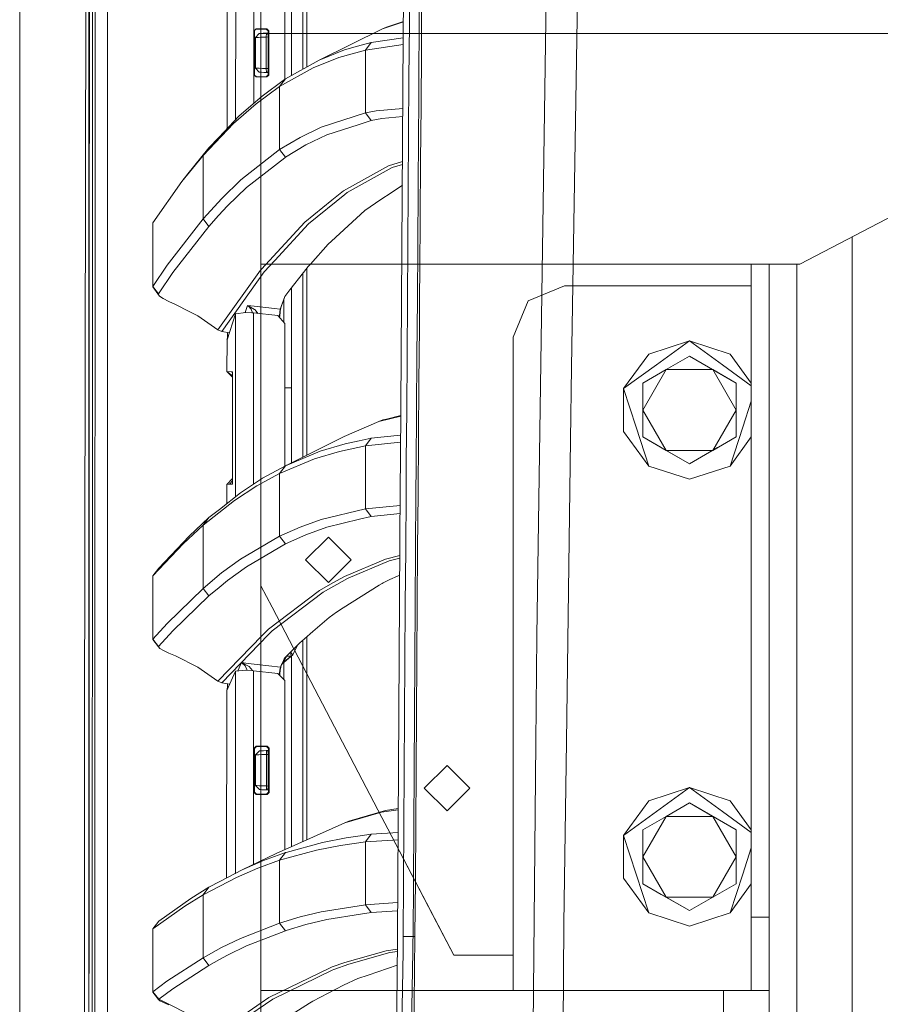
# Model space of a CAD drawing. Units: millimetres. Extents: x 835 to 10381, y -1568 to 1739.
# Drawn here: x 845 to 1062, y 167 to 416 of the extents above; entities that cross this region are included whole.
import ezdxf

# ---------------------------------------------------------------- set-up
doc = ezdxf.new("R2010")
doc.units = ezdxf.units.MM
doc.layers.add('1', color=7, linetype='Continuous', true_color=0xffffff)

msp = doc.modelspace()

# ---------------------------------------------------------------- linework, layer by layer
at = {"layer": '1', "color": 18, "linetype": 'Continuous', "lineweight": 13}
for p, q in [((862.199916, 711.188376), (862.199916, -711.163402)), ((862.199916, -711.163402), (862.199916, 711.188376)), ((905.74993, 711.188376), (905.74993, -711.163402)), ((905.74993, 711.188376), (905.74993, -711.163402)), ((941.740781, 411.888719), (942.236453, 525.530815)), ((861.154944, 236.425713), (861.626178, 492.553145)), ((863.815457, 492.553145), (863.770038, 200.001121)), ((866.91609, 200.000003), (866.956928, 457.633508)), ((976.730138, 346.76522), (978.30227, 452.968031)), ((917.323738, 404.297759), (917.323738, 446.413437)), ((916.334897, 403.744785), (916.334897, 445.004478)), ((844.75006, 439.212501), (844.75006, -711.163402)), ((844.75006, -711.163402), (844.75006, 439.212501)), ((913.49557, 439.76402), (913.49557, 402.156994)), ((984.227687, 328.396916), (985.984355, 437.236428)), ((899.346891, 390.978552), (899.362475, 432.13594)), ((903.907678, 404.962922), (903.918177, 432.595223)), ((911.747247, 429.96642), (911.752842, 401.151304)), ((946.361333, 415.436298), (946.453959, 429.421365)), ((897.222787, 424.036086), (897.208244, 402.111977)), ((943.306357, 422.300309), (943.263203, 415.30776)), ((945.817977, 422.405392), (945.77387, 415.40879)), ((862.374574, 419.902474), (862.366349, 405.905724)), ((863.157064, 419.901371), (863.152772, 405.904651)), ((904.00621, 404.968082), (904.006392, 413.504809)), ((904.006392, 413.504809), (904.506236, 414.005756)), ((904.045492, 413.465679), (904.006392, 413.504809)), ((904.045492, 413.465679), (904.54641, 413.965523)), ((904.085189, 413.425893), (904.045492, 413.465679)), ((904.085189, 413.425893), (904.084951, 407.039702)), ((904.085189, 413.425893), (904.120578, 413.540603)), ((904.420622, 413.840005), (904.584914, 413.926899)), ((904.506236, 414.005756), (905.887514, 414.005756)), ((904.54641, 413.965523), (904.506236, 414.005756)), ((904.54641, 413.965523), (904.584914, 413.926899)), ((904.584914, 413.926899), (905.887395, 413.926899)), ((905.887395, 413.926899), (907.082826, 413.926899)), ((905.887514, 414.005756), (907.268792, 414.005756)), ((907.082826, 413.926899), (907.180339, 413.968265)), ((907.082826, 413.926899), (907.584578, 413.428754)), ((907.180339, 413.968265), (907.268792, 414.005756)), ((907.268792, 414.005756), (907.770544, 413.507611)), ((907.584578, 413.428754), (907.678276, 413.46851)), ((907.584578, 413.428754), (907.586724, 402.370155)), ((907.770544, 413.507611), (907.678276, 413.46851)), ((907.77269, 402.291298), (907.770544, 413.507611)), ((936.500698, 414.008528), (920.453936, 406.048208)), ((936.500698, 414.008528), (941.757633, 415.7524)), ((937.48799, 414.419204), (936.500698, 414.008528)), ((937.48799, 414.419204), (941.758001, 415.836633)), ((943.263203, 415.30776), (943.173915, 401.321471)), ((945.77387, 415.40879), (945.682794, 401.414812)), ((946.313411, 408.443213), (946.361333, 415.436298)), ((904.341847, 411.783963), (904.339939, 404.016554)), ((905.295879, 412.782282), (904.341847, 411.783963)), ((904.341847, 411.783963), (904.354125, 411.784619)), ((904.353529, 407.870799), (904.354125, 411.784619)), ((904.354125, 411.784619), (905.299932, 412.78249)), ((904.354125, 411.784619), (904.582769, 411.795795)), ((905.12231, 411.817372), (904.582769, 411.795795)), ((905.12231, 411.817372), (905.912191, 411.846966)), ((905.573281, 412.796818), (905.295879, 412.782282)), ((905.295879, 412.782282), (905.299932, 412.78249)), ((905.299932, 412.78249), (905.4524, 412.790477)), ((905.4524, 412.790477), (905.812055, 412.809342)), ((2278.411521, 412.750006), (905.74993, 412.750006)), ((2278.411521, 412.750006), (905.74993, 412.750006)), ((905.812055, 412.809342), (906.338602, 412.836939)), ((906.864196, 411.881238), (905.912191, 411.846966)), ((906.338602, 412.836939), (906.973392, 412.870198)), ((907.087117, 411.889106), (906.864196, 411.881238)), ((906.973392, 412.870198), (907.121927, 412.877977)), ((907.087117, 411.889106), (907.086521, 407.898128)), ((907.087117, 411.889106), (907.121927, 412.877977)), ((907.53296, 411.912471), (907.087117, 411.889106)), ((907.472521, 412.896365), (907.121927, 412.877977)), ((907.584675, 412.92946), (907.363964, 412.890671)), ((907.472521, 412.896365), (907.53296, 411.912471)), ((907.532007, 403.906196), (907.53296, 411.912471)), ((941.739476, 411.694921), (933.645278, 410.520494)), ((941.020876, 304.951847), (941.740781, 411.888719)), ((920.453936, 406.048208), (926.898271, 408.637345)), ((932.171732, 408.58528), (925.421268, 406.701833)), ((926.898271, 408.637345), (930.169851, 409.550488)), ((933.645278, 410.520494), (930.169851, 409.550488)), ((932.171732, 408.58528), (933.645278, 410.520494)), ((941.727879, 409.972249), (932.171732, 408.58528)), ((932.171851, 392.701566), (932.171732, 408.58528)), ((946.214706, 394.45588), (946.313411, 408.443213)), ((862.358481, 391.908973), (862.366349, 405.905724)), ((863.152772, 405.904651), (863.1486, 391.90793)), ((904.084898, 404.972216), (904.084951, 407.039702)), ((904.352933, 404.015869), (904.353529, 407.870799)), ((907.085925, 403.929561), (907.086521, 407.898128)), ((920.453936, 406.048208), (911.938101, 401.286036)), ((925.421268, 406.701833), (918.973237, 404.112846)), ((903.903942, 395.131513), (903.907678, 404.962917)), ((904.006153, 402.29398), (904.00621, 404.96808)), ((904.084831, 402.372867), (904.084898, 404.972213)), ((904.339939, 404.016554), (905.295044, 403.016686)), ((904.339939, 404.016554), (904.352933, 404.015869)), ((904.352933, 404.015869), (905.29874, 403.016508)), ((904.352933, 404.015869), (904.373676, 404.015869)), ((904.672652, 404.008597), (904.373676, 404.015869)), ((905.274302, 403.990239), (904.672652, 404.008597)), ((906.110197, 403.962851), (905.274302, 403.990239)), ((907.085925, 403.929561), (906.110197, 403.962851)), ((907.085925, 403.929561), (907.532007, 403.906196)), ((907.120734, 402.921021), (907.085925, 403.929561)), ((907.470018, 402.902722), (907.532007, 403.906196)), ((910.451919, 399.351478), (918.973237, 404.112846)), ((897.199362, 388.712474), (897.208244, 402.111977)), ((904.006153, 402.29398), (904.045135, 402.333081)), ((904.006153, 402.29398), (904.505998, 401.792973)), ((904.084831, 402.372867), (904.045135, 402.333081)), ((904.045135, 402.333081), (904.546052, 401.833236)), ((904.118931, 402.259443), (904.084831, 402.372867)), ((904.416841, 401.962171), (904.584676, 401.87183)), ((904.546052, 401.833236), (904.505998, 401.792973)), ((904.505998, 401.792973), (905.888468, 401.792973)), ((904.546052, 401.833236), (904.584676, 401.87183)), ((904.584676, 401.87183), (905.888349, 401.87183)), ((905.295044, 403.016686), (905.29874, 403.016508)), ((905.308765, 403.015967), (905.295044, 403.016686)), ((905.29874, 403.016508), (905.312568, 403.015763)), ((905.511886, 403.005332), (905.312568, 403.015763)), ((907.361299, 402.908415), (905.395901, 403.011402)), ((905.912906, 402.984321), (905.511886, 403.005332)), ((905.888349, 401.87183), (907.085091, 401.87183)), ((905.888468, 401.792973), (907.271057, 401.792973)), ((906.470329, 402.955115), (905.912906, 402.984321)), ((906.012565, 396.976203), (911.712676, 401.122093)), ((907.120734, 402.921021), (906.470329, 402.955115)), ((907.085091, 401.87183), (907.586724, 402.370155)), ((907.182604, 401.830465), (907.085091, 401.87183)), ((907.470018, 402.902722), (907.120734, 402.921021)), ((907.271057, 401.792973), (907.182604, 401.830465)), ((907.196823, 402.917033), (907.196823, 402.917035)), ((907.271057, 401.792973), (907.77269, 402.291298)), ((907.361299, 402.908418), (907.361299, 402.908415)), ((907.361299, 402.908415), (907.586627, 402.868847)), ((907.361299, 402.908415), (907.470018, 402.902722)), ((907.586724, 402.370155), (907.680541, 402.330369)), ((907.77269, 402.291298), (907.680541, 402.330369)), ((910.451919, 399.351478), (911.938101, 401.286036)), ((911.938101, 401.286036), (911.712676, 401.122093)), ((943.08117, 387.333781), (943.173915, 401.321471)), ((945.682794, 401.414812), (945.639282, 394.978404)), ((910.451919, 399.351478), (904.521853, 395.042688)), ((910.451919, 383.419335), (910.451919, 399.351478)), ((900.268942, 391.951501), (906.012565, 396.976203)), ((904.521853, 395.042688), (898.773581, 390.019447)), ((941.619363, 393.852876), (934.856445, 393.24069)), ((945.588142, 387.41985), (945.639282, 394.978404)), ((946.112782, 380.467236), (946.214706, 394.45588)), ((862.358481, 391.908973), (862.350851, 377.912223)), ((863.1486, 391.90793), (863.144547, 377.91124)), ((900.268942, 391.951501), (895.100147, 386.497378)), ((932.171851, 392.701566), (920.978695, 389.10383)), ((934.856445, 393.24069), (932.171851, 392.701566)), ((932.171851, 392.701566), (933.636099, 390.773743)), ((936.320812, 391.311914), (933.636099, 390.773743)), ((941.605468, 391.788876), (936.320812, 391.311914)), ((891.09686, 381.928861), (898.773581, 390.019447)), ((920.978695, 389.10383), (915.628344, 386.519015)), ((922.441632, 387.180924), (930.331498, 389.713109)), ((933.636099, 390.773743), (930.331498, 389.713109)), ((895.100147, 386.497378), (892.599255, 383.858293)), ((915.628344, 386.519015), (910.451919, 383.419335)), ((917.08985, 384.599209), (922.441632, 387.180924)), ((943.08117, 387.333781), (942.985684, 373.344809)), ((945.490748, 373.424053), (945.588142, 387.41985)), ((892.599255, 383.858293), (887.286931, 377.286702)), ((891.09686, 381.928861), (892.599255, 383.858293)), ((917.08985, 384.599209), (911.911517, 381.503016)), ((891.09686, 381.928861), (885.778934, 375.359595)), ((891.09686, 365.904391), (891.09686, 381.928861)), ((910.451919, 383.419335), (900.641352, 375.773996)), ((902.095586, 373.865783), (911.742479, 381.371528)), ((910.451919, 383.419335), (911.911517, 381.503016)), ((911.911517, 381.503016), (911.742479, 381.371528)), ((926.590472, 372.969836), (937.97949, 379.289776)), ((938.95939, 378.868252), (927.567393, 372.549772)), ((941.528691, 380.384142), (937.97949, 379.289776)), ((938.95939, 378.868252), (941.523809, 379.659005)), ((946.008354, 366.4774), (946.112782, 380.467236)), ((862.350851, 377.912223), (862.34346, 363.915473)), ((863.144547, 377.91124), (863.140732, 363.91452)), ((885.778934, 375.359595), (887.286931, 377.286702)), ((885.778934, 375.359595), (878.434569, 364.946276)), ((900.641352, 375.773996), (895.82029, 371.101171)), ((902.095586, 373.865783), (897.270948, 369.197756)), ((941.488691, 374.442532), (938.630849, 372.504741)), ((1041.999949, 354.457498), (1080.31, 374.525815)), ((895.82029, 371.101171), (891.09686, 365.904391)), ((917.80284, 364.678472), (926.974684, 372.071952)), ((926.590472, 372.969836), (923.660189, 370.605648)), ((927.567393, 372.549772), (926.974684, 372.071952)), ((936.084777, 370.778233), (938.630849, 372.504741)), ((942.985684, 373.344809), (942.887932, 359.354705)), ((945.391208, 359.427512), (945.490748, 373.424053)), ((897.270948, 369.197756), (895.046264, 366.754591)), ((923.660189, 370.605648), (916.83057, 365.095526)), ((936.084777, 370.778233), (932.043821, 368.038118)), ((892.543703, 364.006221), (895.046264, 366.754591)), ((923.621804, 360.305101), (932.043821, 368.038118)), ((945.902139, 352.486521), (946.008354, 366.4774)), ((862.34346, 363.915473), (862.336308, 349.918723)), ((863.140732, 363.91452), (863.136917, 349.917799)), ((878.434569, 364.946276), (878.434449, 355.721831)), ((891.09686, 365.904391), (882.059723, 354.195535)), ((892.543703, 364.006221), (883.497268, 352.309138)), ((891.09686, 365.904391), (892.543703, 364.006221)), ((916.83057, 365.095526), (905.861765, 353.170395)), ((917.80284, 364.678472), (909.215003, 355.352432)), ((1055.201663, 361.373077), (1055.201663, -361.373077)), ((922.75992, 359.51373), (918.232709, 354.47225)), ((923.621804, 360.305101), (922.75992, 359.51373)), ((942.887932, 359.354705), (942.788631, 345.363617)), ((945.289999, 345.430374), (945.391208, 359.427512)), ((878.388911, 348.723471), (878.434449, 355.721831)), ((878.43433, 348.829895), (878.434449, 355.721831)), ((882.059723, 354.195535), (878.43433, 348.829895)), ((905.74993, 354.457498), (1041.999949, 354.457498)), ((909.215003, 355.352432), (906.585008, 352.496386)), ((916.525513, 352.366745), (917.698652, 353.877515)), ((918.232709, 354.47225), (917.698652, 353.877515)), ((1029.701365, 354.457498), (1029.701365, 189.309254)), ((1034.201278, 354.457498), (1034.201278, 189.309254)), ((1041.201247, 354.457498), (1041.201247, -354.457498)), ((883.497268, 352.309138), (879.867584, 346.948862)), ((905.620366, 352.908015), (894.862205, 337.82503)), ((906.585008, 352.496386), (895.816594, 337.420911)), ((905.861765, 353.170395), (905.620366, 352.908015)), ((916.525513, 352.366745), (913.084537, 347.935677)), ((916.334897, 305.654416), (916.334897, 352.121283)), ((917.323738, 342.409611), (917.323738, 353.394701)), ((945.857555, 346.681833), (945.902139, 352.486521)), ((862.336308, 349.918723), (862.329513, 335.921943)), ((863.136917, 349.917799), (863.133222, 335.921079)), ((878.43433, 348.829895), (878.388911, 348.723471)), ((880.131871, 346.383184), (878.388911, 348.723471)), ((878.43433, 348.829895), (879.867584, 346.948862)), ((973.337783, 345.194876), (982.529773, 349.00251)), ((982.529773, 349.00251), (984.830035, 349.00251)), ((1004.779948, 349.00251), (984.830035, 349.00251)), ((1029.701365, 349.00251), (1004.779948, 349.00251)), ((879.867584, 346.948862), (879.834086, 346.842855)), ((879.834086, 346.842855), (880.131871, 346.383184)), ((880.131871, 346.383184), (881.039649, 345.762074)), ((911.77538, 346.249908), (910.858065, 343.731552)), ((911.77538, 346.249908), (910.862714, 343.67013)), ((913.084537, 347.935677), (911.77538, 346.249908)), ((913.49557, 348.464979), (913.49557, 304.2416)), ((945.794612, 338.494658), (945.857555, 346.681833)), ((976.730138, 346.76522), (975.451261, 260.380238)), ((881.039649, 345.762074), (882.43404, 345.039994)), ((882.43404, 345.039994), (884.109169, 344.286889)), ((887.601763, 342.507541), (884.109169, 344.286889)), ((901.718977, 342.23607), (902.329475, 343.992263)), ((902.329475, 343.992263), (902.339131, 343.989402)), ((902.329475, 343.992263), (904.004008, 343.806893)), ((902.334124, 343.989342), (902.329475, 343.992263)), ((902.49458, 343.876719), (902.334124, 343.989342)), ((902.678996, 343.874037), (902.339131, 343.989402)), ((902.49458, 343.876719), (903.232723, 343.038052)), ((904.080063, 343.02038), (902.678996, 343.874037)), ((904.004008, 343.806893), (909.159333, 343.236089)), ((910.858065, 343.731552), (910.62203, 343.074143)), ((910.725504, 343.062699), (910.862714, 343.67013)), ((911.513476, 339.759186), (911.513655, 345.510105)), ((942.788631, 345.363617), (942.688257, 331.371576)), ((945.187837, 331.43273), (945.289999, 345.430374)), ((969.529761, 336.002499), (973.337783, 345.194876)), ((887.601763, 342.507541), (889.776021, 341.399789)), ((894.862205, 337.82503), (889.776021, 341.399789)), ((899.328381, 341.853648), (897.164017, 335.319877)), ((899.322046, 325.068789), (899.328381, 341.853648)), ((901.89448, 342.264146), (899.328381, 341.853648)), ((901.89448, 342.264146), (903.438002, 342.167526)), ((903.232723, 343.038052), (903.609378, 342.149931)), ((903.438002, 342.167526), (903.883845, 342.12175)), ((903.878263, 327.362254), (903.883845, 342.12175)), ((903.883845, 342.12175), (910.020262, 341.441691)), ((904.269725, 342.904747), (904.080063, 343.02038)), ((904.964552, 342.001982), (904.269725, 342.904747)), ((909.159333, 343.236089), (910.62203, 343.074143)), ((911.76489, 339.4759), (910.020262, 341.441691)), ((910.425193, 340.985427), (910.434633, 341.26687)), ((910.441071, 341.361195), (910.434633, 341.26687)), ((910.441071, 341.361195), (910.510093, 342.372417)), ((910.469505, 340.935498), (910.496026, 341.270119)), ((910.496026, 341.270119), (910.581857, 342.351586)), ((910.62203, 343.074143), (910.510093, 342.372417)), ((910.590082, 342.41277), (910.581857, 342.351586)), ((910.725504, 343.062699), (910.590082, 342.41277)), ((910.62203, 343.074143), (910.725504, 343.062699)), ((917.323738, 342.409611), (917.323738, 306.146452)), ((911.771859, 303.380026), (911.76489, 339.4759)), ((894.862205, 337.82503), (895.816594, 337.420911)), ((895.816594, 337.420911), (897.761682, 337.124106)), ((897.170095, 335.338226), (897.316724, 336.201161)), ((897.316724, 336.201161), (897.317382, 337.191902)), ((897.449226, 336.180864), (897.316724, 336.201161)), ((945.686489, 324.501961), (945.794612, 338.494658)), ((862.329513, 335.921943), (862.322956, 321.925193)), ((863.133222, 335.921079), (863.129765, 321.924388)), ((897.164017, 335.319877), (897.155553, 335.252643)), ((897.155553, 335.252643), (897.163964, 335.239121)), ((897.164017, 335.319877), (897.158772, 327.319056)), ((969.529761, 261.065006), (969.529761, 336.002499)), ((1003.793849, 331.722796), (1014.08018, 335.065007)), ((1014.08018, 335.065007), (1005.758418, 329.018891)), ((1022.401942, 329.018891), (1014.08018, 335.065007)), ((1024.366034, 331.722796), (1014.08018, 335.065007)), ((942.688257, 331.371576), (942.587525, 317.37873)), ((945.085317, 317.434609), (945.187837, 331.43273)), ((1003.793849, 331.722796), (997.436656, 322.972804)), ((1024.366034, 331.722796), (1029.701365, 324.379287)), ((1005.758418, 329.018891), (997.436656, 322.972804)), ((1008.185042, 327.775449), (1014.08018, 331.178933)), ((1014.08018, 331.178933), (1019.974841, 327.775449)), ((1014.08018, 331.178933), (1025.869979, 324.371964)), ((1029.701365, 323.71527), (1022.401942, 329.018891)), ((897.158772, 327.319056), (898.411065, 327.253103)), ((897.158772, 327.319056), (898.557284, 325.841563)), ((897.158772, 327.319056), (898.557298, 326.17428)), ((898.411065, 327.253103), (898.557325, 326.802282)), ((898.561269, 327.245206), (898.411065, 327.253103)), ((898.560792, 327.239156), (898.555309, 327.086151)), ((898.557335, 327.050775), (898.555309, 327.086151)), ((898.556739, 313.039303), (898.561269, 327.245206)), ((898.556739, 313.039303), (898.557335, 327.050775)), ((898.560911, 327.237815), (898.557335, 327.050775)), ((898.561269, 327.245206), (898.560792, 327.239156)), ((898.561269, 327.245206), (898.560911, 327.237815)), ((903.874189, 316.587657), (903.877874, 326.33209)), ((903.877874, 326.332096), (903.878263, 327.362248)), ((903.878263, 327.362249), (903.878263, 327.362253)), ((984.227687, 328.396916), (983.98152, 310.055941)), ((1002.289904, 317.564994), (1008.185042, 327.775449)), ((1002.289904, 324.371964), (1008.185042, 327.775449)), ((1008.185042, 327.775449), (1019.974841, 327.775449)), ((1019.974841, 327.775449), (1025.869979, 317.564994)), ((1019.974841, 327.775449), (1025.869979, 324.371964)), ((899.318844, 316.584557), (899.322046, 325.068784)), ((945.578247, 310.50849), (945.686489, 324.501961)), ((1002.289904, 324.371964), (1002.289904, 317.564994)), ((1025.869979, 324.371964), (1025.869979, 317.564994)), ((862.322956, 321.925193), (862.316638, 307.928443)), ((863.129765, 321.924388), (863.126308, 307.927668)), ((913.49557, 323.201299), (911.768032, 323.201299)), ((1000.615252, 313.190013), (997.436656, 322.972804)), ((997.436656, 312.157214), (997.436656, 322.972804)), ((1027.544631, 313.190013), (1029.701365, 319.827812)), ((899.312987, 301.0031), (899.318844, 316.584557)), ((903.867824, 299.739765), (903.874189, 316.587657)), ((942.587525, 317.37873), (942.498237, 304.963261)), ((945.085317, 317.434609), (944.982916, 303.4361)), ((1002.289904, 310.758054), (1002.289904, 317.564994)), ((1008.185042, 307.354569), (1002.289904, 317.564994)), ((1019.974841, 307.354569), (1025.869979, 317.564994)), ((1025.869979, 310.758054), (1025.869979, 317.564994)), ((926.768452, 310.846031), (935.565621, 314.636588)), ((935.565621, 314.636588), (941.095497, 316.036242)), ((935.565621, 314.636588), (936.553031, 315.04944)), ((936.553031, 315.04944), (937.504202, 315.290302)), ((937.504202, 315.290302), (941.096599, 316.199977)), ((898.556739, 313.039303), (898.548394, 299.022853)), ((898.552209, 298.829019), (898.556739, 313.039303)), ((997.436656, 312.157214), (1003.793849, 303.407192)), ((1000.615252, 313.190013), (1003.793849, 303.407192)), ((1027.544631, 313.190013), (1024.366034, 303.407192)), ((926.768452, 310.846031), (911.989123, 303.49201)), ((920.75637, 307.158738), (927.057415, 309.038639)), ((927.057415, 309.038639), (930.586964, 309.772968)), ((933.64504, 310.409188), (930.586964, 309.772968)), ((933.64504, 310.409188), (932.172209, 308.474302)), ((932.172209, 308.474302), (941.050931, 309.416337)), ((941.06291, 311.195741), (933.64504, 310.409188)), ((945.470601, 296.514302), (945.578247, 310.50849)), ((983.98152, 310.055941), (982.957512, 233.7666)), ((1008.185042, 307.354569), (1002.289904, 310.758054)), ((1002.289904, 310.758054), (1006.952418, 308.06607)), ((1019.974841, 307.354569), (1025.869979, 310.758054)), ((1025.869979, 310.758054), (1021.207465, 308.06607)), ((1029.701365, 310.750726), (1024.366034, 303.407192)), ((862.316638, 307.928443), (862.304956, 279.934943)), ((863.126308, 307.927668), (863.11999, 279.934227)), ((920.75637, 307.158738), (911.989123, 303.49201)), ((925.581366, 307.103246), (919.277102, 305.223018)), ((932.172209, 308.474302), (925.581366, 307.103246)), ((932.172209, 308.474302), (932.172209, 292.594671)), ((1014.08018, 303.951085), (1006.952418, 308.06607)), ((1014.08018, 303.951085), (1008.185042, 307.354569)), ((1019.974841, 307.354569), (1008.185042, 307.354569)), ((1014.08018, 303.951085), (1021.207465, 308.06607)), ((1019.974841, 307.354569), (1014.08018, 303.951085)), ((910.452157, 301.534295), (919.277102, 305.223018)), ((940.9751, 298.14586), (941.020876, 304.951847)), ((942.498237, 304.963261), (942.486912, 303.385139)), ((910.452157, 301.534295), (904.672533, 298.379898)), ((911.93679, 303.470105), (906.16098, 300.315589)), ((910.452157, 301.534295), (911.93679, 303.470105)), ((910.452157, 301.534295), (910.452276, 285.6282)), ((912.163514, 303.578785), (911.93679, 303.470105)), ((911.989123, 303.49201), (911.93679, 303.470105)), ((942.486912, 303.385139), (942.436725, 296.38809)), ((944.982916, 303.4361), (944.932014, 296.436727)), ((1003.793849, 303.407192), (1014.08018, 300.065011)), ((1024.366034, 303.407192), (1014.08018, 300.065011)), ((897.139817, 298.755348), (898.54912, 300.242228)), ((897.83445, 298.791558), (898.548796, 299.69768)), ((898.529679, 298.827827), (897.83445, 298.791558)), ((898.529679, 298.827827), (898.546249, 298.987389)), ((898.529679, 298.827827), (898.552209, 298.829019)), ((898.548394, 299.022853), (898.546249, 298.987389)), ((898.551732, 298.835069), (898.546249, 298.987389)), ((898.548394, 299.022853), (898.551852, 298.83641)), ((898.552209, 298.829019), (898.551732, 298.835069)), ((898.552209, 298.829019), (898.551852, 298.83641)), ((899.31098, 295.663038), (899.312987, 301.003095)), ((900.554568, 296.646982), (906.16098, 300.315589)), ((903.867475, 298.814813), (903.867824, 299.739756)), ((900.554568, 296.646982), (895.247012, 292.447567)), ((897.136639, 293.942667), (897.139817, 298.755348)), ((897.83445, 298.791558), (897.139817, 298.755348)), ((904.672533, 298.379898), (899.062067, 294.711649)), ((940.251738, 184.361354), (940.9751, 298.14586)), ((942.436725, 296.38809), (942.337304, 282.393545)), ((944.830805, 282.437772), (944.932014, 296.436727)), ((945.364028, 282.519519), (945.470601, 296.514302)), ((891.097099, 288.415521), (899.062067, 294.711649)), ((895.247012, 292.447567), (892.595917, 290.35002)), ((932.172209, 292.594671), (920.96439, 289.894551)), ((940.94519, 293.441078), (932.172209, 292.594671)), ((932.172209, 292.594671), (933.637768, 290.665388)), ((940.932009, 291.367693), (933.637768, 290.665388)), ((892.595917, 290.35002), (887.572676, 285.692394)), ((891.097099, 288.415521), (892.595917, 290.35002)), ((920.96439, 289.894551), (915.622503, 287.955493)), ((922.429591, 287.968576), (930.634409, 289.942771)), ((933.637768, 290.665388), (930.634409, 289.942771)), ((891.097099, 288.415521), (886.069208, 283.75867)), ((891.097099, 272.45903), (891.097099, 288.415521)), ((910.452276, 285.6282), (915.622503, 287.955493)), ((917.086869, 286.031514), (922.429591, 287.968576)), ((887.572676, 285.692394), (879.944354, 277.579486)), ((910.452276, 285.6282), (900.613695, 279.85993)), ((910.452276, 285.6282), (911.915451, 283.706456)), ((917.086869, 286.031514), (911.956698, 283.725023)), ((922.790183, 285.439998), (917.040004, 279.689997)), ((922.790183, 285.439998), (928.539885, 279.689997)), ((886.069208, 283.75867), (878.433496, 275.647223)), ((911.915451, 283.706456), (902.073294, 277.943313)), ((911.956698, 283.725023), (911.915451, 283.706456)), ((942.337304, 282.393545), (942.239314, 268.398434)), ((944.731146, 268.438578), (944.830805, 282.437772)), ((945.259124, 268.52417), (945.364028, 282.519519)), ((862.304956, 279.934943), (862.299472, 265.938193)), ((863.11999, 279.934227), (863.117009, 265.937507)), ((900.613695, 279.85993), (895.808369, 276.355833)), ((917.040004, 279.689997), (922.790183, 273.939997)), ((928.539885, 279.689997), (922.790183, 273.939997)), ((926.824838, 275.488496), (937.211066, 279.859543)), ((927.804023, 275.068671), (938.191682, 279.439062)), ((940.864766, 280.790428), (937.211066, 279.859543)), ((938.191682, 279.439062), (940.860498, 280.119098)), ((878.433496, 275.647223), (879.944354, 277.579486)), ((902.073294, 277.943313), (897.265464, 274.442255)), ((878.433496, 275.647223), (878.433496, 266.77078)), ((895.808369, 276.355833), (891.097099, 272.45903)), ((897.265464, 274.442255), (895.170242, 272.711694)), ((921.497375, 271.484703), (927.585036, 274.944276)), ((923.907071, 273.829371), (926.824838, 275.488496)), ((927.585036, 274.944276), (927.804023, 275.068671)), ((936.63612, 273.827732), (938.323885, 274.6723)), ((940.278918, 275.583446), (938.323885, 274.6723)), ((940.278918, 275.583446), (940.832915, 275.780314)), ((891.097099, 272.45903), (882.008821, 263.611764)), ((891.097099, 272.45903), (892.551571, 270.548731)), ((892.551571, 270.548731), (895.170242, 272.711694)), ((908.539904, 267.716527), (905.74993, 273.061391)), ((907.617122, 262.123704), (920.520097, 271.903425)), ((908.588797, 261.708647), (921.497375, 271.484703)), ((923.907071, 273.829371), (920.520097, 271.903425)), ((935.641319, 273.311764), (926.566273, 267.553121)), ((935.641319, 273.311764), (936.391264, 273.705155)), ((936.63612, 273.827732), (936.391264, 273.705155)), ((892.551571, 270.548731), (883.456737, 261.708856)), ((878.388554, 259.544969), (878.433496, 266.77078)), ((878.433377, 259.640694), (878.433496, 266.77078)), ((908.539904, 267.716527), (917.359961, 250.820011)), ((924.813777, 266.441077), (926.566273, 267.553121)), ((942.239314, 268.398434), (942.143232, 254.402816)), ((944.731146, 268.438578), (944.633514, 254.439175)), ((945.156246, 254.528314), (945.259124, 268.52417)), ((862.294346, 251.941413), (862.299472, 265.938193)), ((863.117009, 265.937507), (863.114268, 251.940787)), ((923.007518, 265.06871), (918.848425, 261.51067)), ((924.813777, 266.441077), (923.007518, 265.06871)), ((882.008821, 263.611764), (878.433377, 259.640694)), ((883.456737, 261.708856), (879.878193, 257.741064)), ((906.056911, 260.517359), (907.617122, 262.123704)), ((907.677323, 260.771215), (908.588797, 261.708647)), ((916.721135, 259.690881), (918.848425, 261.51067)), ((878.433377, 259.640694), (878.388554, 259.544969)), ((879.844695, 257.645816), (878.388554, 259.544969)), ((878.433377, 259.640694), (879.878193, 257.741064)), ((906.056911, 260.517359), (894.849211, 248.9779)), ((895.812422, 248.568654), (907.677323, 260.771215)), ((916.721135, 259.690881), (915.59127, 258.724302)), ((916.334897, 208.448207), (916.334897, 259.360461)), ((917.323738, 260.206377), (917.323738, 208.890824)), ((969.529761, 170.739204), (969.529761, 261.065006)), ((975.451261, 260.380238), (975.203782, 233.574376)), ((879.878193, 257.741064), (879.844695, 257.645816)), ((879.844695, 257.645816), (880.158931, 257.268995)), ((880.158931, 257.268995), (881.064445, 256.731212)), ((881.064445, 256.731212), (882.45371, 256.072819)), ((911.780983, 254.916966), (915.59127, 258.724302)), ((914.956739, 258.090262), (913.845807, 255.623728)), ((882.45371, 256.072819), (884.110004, 255.360782)), ((889.77018, 252.520829), (884.110004, 255.360782)), ((913.840801, 255.619943), (911.026351, 253.292753)), ((911.627918, 254.60273), (911.245853, 253.80668)), ((911.352426, 253.670871), (913.414031, 255.331486)), ((911.352426, 253.670871), (911.684066, 254.303485)), ((911.627918, 254.60273), (912.100941, 255.09876)), ((911.627918, 254.60273), (911.730677, 254.81385)), ((911.684066, 254.303485), (912.100941, 255.09876)), ((912.203699, 255.295008), (911.730677, 254.81385)), ((911.730677, 254.81385), (911.744386, 254.841894)), ((911.744386, 254.841894), (912.20513, 255.32338)), ((911.780983, 254.916966), (911.744386, 254.841894)), ((912.100941, 255.09876), (912.203699, 255.295008)), ((913.416892, 255.334318), (912.203699, 255.295008)), ((912.203699, 255.295008), (912.20513, 255.32338)), ((912.20513, 255.32338), (912.205596, 255.34125)), ((913.235813, 256.316781), (913.180076, 256.314975)), ((913.235813, 256.316781), (913.280071, 256.414893)), ((913.416892, 255.334318), (913.235813, 256.316781)), ((913.845807, 255.623728), (913.235813, 256.316781)), ((913.840801, 255.619943), (913.414031, 255.331486)), ((913.414031, 255.331486), (913.416892, 255.334318)), ((913.845807, 255.623728), (913.416892, 255.334318)), ((913.49557, 255.334482), (913.49557, 207.177288)), ((913.840801, 255.619943), (913.845807, 255.623728)), ((942.143232, 254.402816), (942.049414, 240.406752)), ((944.538146, 240.439594), (944.633514, 254.439175)), ((945.056111, 240.531996), (945.156246, 254.528314)), ((862.294346, 251.941413), (862.289459, 237.944663)), ((863.114268, 251.940787), (863.111526, 237.944081)), ((894.849211, 248.9779), (889.77018, 252.520829)), ((897.105366, 246.592402), (899.294287, 251.557708)), ((899.294287, 251.557708), (899.289638, 239.116356)), ((899.294287, 251.557708), (901.853114, 251.800597)), ((899.899929, 251.615197), (900.843889, 253.676325)), ((900.843889, 253.676325), (900.853425, 253.673822)), ((900.843889, 253.676325), (902.511269, 253.486902)), ((900.848418, 253.673941), (900.843889, 253.676325)), ((901.014, 253.576785), (900.848418, 253.673941)), ((901.203543, 253.568172), (900.853425, 253.673822)), ((901.014, 253.576785), (901.749402, 252.829581)), ((902.595788, 252.77099), (901.203543, 253.568172)), ((901.749402, 252.829581), (902.147919, 251.948833)), ((901.853114, 251.800597), (903.404385, 251.682013)), ((902.16715, 251.776591), (902.147919, 251.948833)), ((907.704383, 252.896994), (902.511269, 253.486902)), ((902.785927, 252.662063), (902.595788, 252.77099)), ((903.578313, 251.66334), (902.785927, 252.662063)), ((903.404385, 251.682013), (903.849632, 251.63421)), ((903.849632, 251.63421), (903.844863, 239.11947)), ((910.033017, 250.931531), (903.849632, 251.63421)), ((907.704383, 252.896994), (910.651833, 252.562165)), ((910.463721, 250.890464), (910.528332, 251.836687)), ((910.518676, 250.884622), (910.601288, 251.77756)), ((910.528332, 251.836687), (910.651833, 252.562165)), ((910.757214, 252.550185), (910.601288, 251.77756)), ((910.651833, 252.562165), (910.863668, 253.010571)), ((910.651833, 252.562165), (910.757214, 252.550185)), ((910.757214, 252.550185), (910.862833, 252.954781)), ((910.862833, 252.954781), (910.863668, 253.010571)), ((910.863668, 253.010571), (911.245853, 253.80668)), ((910.9365, 253.162284), (910.98436, 253.244568)), ((910.96575, 253.223213), (911.292106, 253.597707)), ((910.999225, 253.292944), (911.327153, 253.64247)), ((911.006543, 253.308187), (911.352426, 253.670871)), ((911.292106, 253.597707), (911.327153, 253.64247)), ((911.327153, 253.64247), (911.352426, 253.670871)), ((911.510656, 249.445656), (911.510788, 253.693321)), ((910.033017, 250.931531), (911.770612, 249.184251)), ((910.452992, 250.733852), (910.445697, 250.516551)), ((910.463721, 250.890464), (910.452992, 250.733852)), ((910.489332, 250.472673), (910.50306, 250.716537)), ((910.50306, 250.716537), (910.518676, 250.884622)), ((911.770612, 249.184251), (911.782533, 248.966575)), ((917.359961, 250.820011), (936.316623, 214.505002)), ((895.812422, 248.568654), (894.849211, 248.9779)), ((895.812422, 248.568654), (897.845945, 248.272316)), ((897.09726, 246.534109), (897.073663, 199.215638)), ((897.073941, 199.215784), (897.105366, 246.592402)), ((897.09726, 246.534109), (897.105366, 246.592402)), ((897.140591, 246.672305), (897.257954, 247.491181)), ((897.257954, 247.491181), (897.258534, 248.357917)), ((897.257954, 247.491181), (897.486839, 247.457728)), ((911.782533, 248.966575), (911.790788, 206.414206)), ((899.276048, 202.983111), (899.289638, 239.116356)), ((903.844863, 239.11947), (903.831154, 202.986225)), ((942.049414, 240.406752), (941.958576, 226.41027)), ((944.445759, 226.439878), (944.538146, 240.439594)), ((944.958955, 226.535276), (945.056111, 240.531996)), ((862.289459, 237.944663), (862.284809, 223.947912)), ((863.111526, 237.944081), (863.109022, 223.947361)), ((861.154944, 236.425713), (861.013919, -0.000053)), ((904.066116, 220.868975), (904.066354, 232.065305)), ((904.566199, 232.566267), (904.066354, 232.065305)), ((904.066354, 232.065305), (904.105455, 232.026219)), ((904.145032, 231.986463), (904.105455, 232.026219)), ((904.144794, 220.947832), (904.145032, 231.986463)), ((904.145032, 231.986463), (904.644877, 232.48741)), ((904.566199, 232.566267), (905.935317, 232.566267)), ((904.566199, 232.566267), (904.606372, 232.526049)), ((904.644877, 232.48741), (904.606372, 232.526049)), ((905.935198, 232.48741), (904.644877, 232.48741)), ((907.118469, 232.48741), (905.935198, 232.48741)), ((905.935317, 232.566267), (907.304436, 232.566267)), ((907.118469, 232.48741), (907.215983, 232.528776)), ((907.118469, 232.48741), (907.620102, 231.989264)), ((907.304436, 232.566267), (907.215983, 232.528776)), ((907.304436, 232.566267), (907.806188, 232.068121)), ((907.620102, 231.989264), (907.71392, 232.029021)), ((907.622367, 220.94515), (907.620102, 231.989264)), ((907.806188, 232.068121), (907.71392, 232.029021)), ((907.808334, 220.866293), (907.806188, 232.068121)), ((975.203782, 233.574376), (973.822743, 83.97489)), ((982.957512, 233.7666), (982.33822, 187.63046)), ((904.392511, 230.352432), (905.3469, 231.351644)), ((904.392511, 230.352432), (904.404312, 230.353057)), ((904.392511, 230.352432), (904.39418, 226.467028)), ((904.404312, 230.353057), (905.350119, 231.351808)), ((904.404312, 230.353057), (904.633671, 230.361357)), ((904.404551, 229.465112), (904.404312, 230.353057)), ((904.405028, 226.467028), (904.404551, 229.465112)), ((904.633671, 230.361357), (905.173808, 230.380505)), ((905.173808, 230.380505), (905.964404, 230.408356)), ((905.399598, 231.354403), (905.3469, 231.351644)), ((905.3469, 231.351644), (905.350119, 231.351808)), ((905.350119, 231.351808), (905.502945, 231.359825)), ((905.502945, 231.359825), (907.156021, 231.446457)), ((905.502945, 231.359825), (905.863076, 231.378689)), ((905.863076, 231.378689), (906.390101, 231.406316)), ((905.964404, 230.408356), (906.917244, 230.441809)), ((906.390101, 231.406316), (907.025367, 231.439605)), ((906.917244, 230.441809), (907.137185, 230.449513)), ((907.025367, 231.439605), (907.171994, 231.447294)), ((907.171992, 231.447212), (907.137185, 230.449513)), ((907.137185, 230.449513), (907.551438, 230.471224)), ((907.137185, 230.449513), (907.137424, 229.468033)), ((907.137901, 226.467833), (907.137424, 229.468033)), ((907.171994, 231.447294), (907.171992, 231.447212)), ((907.171994, 231.447294), (907.489568, 231.463939)), ((907.620202, 231.500219), (907.381477, 231.458274)), ((907.489568, 231.463939), (907.551438, 230.471224)), ((907.551438, 230.471224), (907.552153, 226.467162)), ((952.789916, 227.699995), (947.040213, 221.949995)), ((958.540095, 221.949995), (952.789916, 227.699995)), ((904.39418, 226.467028), (904.395729, 222.581565)), ((904.405028, 226.464972), (904.405028, 226.467028)), ((904.405624, 223.464817), (904.405028, 226.464972)), ((907.137901, 226.467833), (907.138497, 223.467648)), ((907.552153, 226.467162), (907.552868, 222.4648)), ((941.958576, 226.41027), (941.870838, 212.413415)), ((944.35671, 212.440059), (944.445759, 226.439878)), ((944.865495, 212.538198), (944.958955, 226.535276)), ((862.284809, 223.947912), (862.280399, 209.951147)), ((863.109022, 223.947361), (863.106638, 209.950641)), ((904.395729, 222.581565), (904.405743, 222.581044)), ((905.350715, 221.582592), (904.395729, 222.581565)), ((904.405743, 222.581044), (904.405624, 223.464817)), ((904.405743, 222.581044), (904.426605, 222.580373)), ((904.405743, 222.581044), (905.351549, 221.582547)), ((904.72582, 222.570211), (904.426605, 222.580373)), ((905.32735, 222.549453), (904.72582, 222.570211)), ((905.32735, 222.549453), (906.163245, 222.520456)), ((907.138735, 222.486496), (906.163245, 222.520456)), ((907.138497, 223.467648), (907.138735, 222.486496)), ((907.138735, 222.486496), (907.173544, 221.48706)), ((907.552868, 222.4648), (907.138735, 222.486496)), ((907.552868, 222.4648), (907.491356, 221.470401)), ((952.789916, 216.199994), (947.040213, 221.949995)), ((958.540095, 221.949995), (952.789916, 216.199994)), ((1003.793849, 218.72279), (1014.08018, 222.065002)), ((1014.08018, 222.065002), (1005.758418, 216.0189)), ((1022.401942, 216.0189), (1014.08018, 222.065002)), ((1024.366034, 218.72279), (1014.08018, 222.065002)), ((904.066116, 220.868975), (904.105097, 220.908046)), ((904.565841, 220.367983), (904.066116, 220.868975)), ((904.144794, 220.947832), (904.105097, 220.908046)), ((904.644519, 220.44684), (904.144794, 220.947832)), ((904.565841, 220.367983), (904.606014, 220.408216)), ((905.936271, 220.367983), (904.565841, 220.367983)), ((904.644519, 220.44684), (904.606014, 220.408216)), ((904.644519, 220.44684), (905.936152, 220.44684)), ((905.350715, 221.582592), (905.351549, 221.582547)), ((905.351549, 221.582548), (905.350715, 221.582592)), ((905.365378, 221.581817), (905.351549, 221.582547)), ((905.564934, 221.571356), (905.365378, 221.581817)), ((907.384902, 221.475407), (905.365378, 221.581817)), ((907.384902, 221.475407), (905.37369, 221.581381)), ((905.965954, 221.550345), (905.564934, 221.571356)), ((905.936152, 220.44684), (907.120615, 220.44684)), ((907.306701, 220.367983), (905.936271, 220.367983)), ((905.965954, 221.550345), (906.523257, 221.521139)), ((906.523257, 221.521139), (907.173544, 221.48706)), ((907.120615, 220.44684), (907.622367, 220.94515)), ((907.120615, 220.44684), (907.218248, 220.405474)), ((907.491356, 221.470401), (907.173544, 221.48706)), ((907.306701, 220.367983), (907.218248, 220.405474)), ((907.306701, 220.367983), (907.808334, 220.866293)), ((907.384902, 221.475407), (907.622267, 221.433679)), ((907.384902, 221.475407), (907.491356, 221.470401)), ((907.622367, 220.94515), (907.716185, 220.905364)), ((907.808334, 220.866293), (907.716185, 220.905364)), ((937.248737, 216.252506), (940.457628, 216.747725)), ((1003.793849, 218.72279), (997.436656, 209.972799)), ((1008.185042, 214.775443), (1014.08018, 218.178913)), ((1014.08018, 218.178913), (1019.974841, 214.775443)), ((1014.08018, 218.178913), (1025.869979, 211.371958)), ((1024.366034, 218.72279), (1029.701365, 211.379282)), ((926.935464, 213.193148), (936.262876, 215.838209)), ((927.925378, 213.60822), (937.248737, 216.252506)), ((936.262876, 215.838209), (940.455958, 216.485154)), ((937.790049, 211.68223), (936.316623, 214.505002)), ((1005.758418, 216.0189), (997.436656, 209.972799)), ((1002.289904, 204.565004), (1008.185042, 214.775443)), ((1002.289904, 211.371958), (1008.185042, 214.775443)), ((1008.185042, 214.775443), (1019.974841, 214.775443)), ((1019.974841, 214.775443), (1025.869979, 204.565004)), ((1019.974841, 214.775443), (1025.869979, 211.371958)), ((1029.701365, 210.715266), (1022.401942, 216.0189)), ((909.561306, 205.416262), (923.718244, 211.753085)), ((923.718244, 211.753085), (926.935464, 213.193148)), ((927.925378, 213.60822), (926.935464, 213.193148)), ((954.48984, 179.690003), (937.790049, 211.68223)), ((937.790049, 211.68223), (950.152053, 187.999994)), ((941.870838, 212.413415), (941.786796, 198.416218)), ((944.35671, 212.440059), (944.271356, 198.440135)), ((944.77585, 198.540777), (944.865495, 212.538198)), ((862.280399, 209.951147), (862.276345, 195.954397)), ((863.106638, 209.950641), (863.104373, 195.953935)), ((921.277791, 208.217412), (927.329689, 209.398687)), ((927.329689, 209.398687), (930.810601, 209.876865)), ((933.644205, 210.266143), (930.810601, 209.876865)), ((933.644205, 210.266143), (932.172686, 208.331913)), ((940.419353, 210.727128), (933.644205, 210.266143)), ((1000.615252, 200.189993), (997.436656, 209.972799)), ((997.436656, 199.157208), (997.436656, 209.972799)), ((1002.289904, 211.371958), (1002.289904, 204.565004)), ((1025.869979, 211.371958), (1025.869979, 204.565004)), ((921.277791, 208.217412), (912.146479, 205.691144)), ((919.801146, 206.282258), (925.855666, 207.46395)), ((932.172686, 208.331913), (925.855666, 207.46395)), ((940.407691, 208.892714), (932.172686, 208.331913)), ((932.172686, 208.331913), (932.172686, 192.454249)), ((1027.544631, 200.189993), (1029.701365, 206.827801)), ((909.561306, 205.416262), (901.029736, 201.295227)), ((911.933452, 205.63221), (906.405002, 203.6217)), ((919.801146, 206.282258), (910.452515, 203.696519)), ((910.452515, 203.696519), (911.933452, 205.63221)), ((912.146479, 205.691144), (911.933452, 205.63221)), ((1002.289904, 197.758034), (1002.289904, 204.565004)), ((1008.185042, 194.354564), (1002.289904, 204.565004)), ((1019.974841, 194.354564), (1025.869979, 204.565004)), ((1025.869979, 197.758034), (1025.869979, 204.565004)), ((899.275094, 200.403661), (899.276048, 202.983111)), ((906.405002, 203.6217), (901.029736, 201.295227)), ((903.831035, 202.648349), (903.831154, 202.986225)), ((910.452515, 203.696519), (904.921323, 201.685742)), ((910.452515, 203.696519), (910.452634, 187.806651)), ((863.770038, 200.001121), (863.760024, 0)), ((866.906831, 19.357423), (866.91609, 200.000003)), ((899.543196, 199.359074), (891.097337, 194.921657)), ((901.029736, 201.295227), (895.327002, 198.297471)), ((899.275094, 200.403661), (899.235616, 200.352112)), ((899.302393, 200.427592), (899.275094, 200.403661)), ((899.534596, 200.509277), (899.302393, 200.427592)), ((899.543196, 199.359074), (904.921323, 201.685742)), ((1000.615252, 200.189993), (1003.793849, 190.407202)), ((1027.544631, 200.189993), (1024.366034, 190.407202)), ((888.033539, 194.051161), (892.588645, 196.857974)), ((892.588645, 196.857974), (891.097337, 194.921657)), ((892.588645, 196.857974), (895.327002, 198.297471)), ((941.706926, 184.418693), (941.786796, 198.416218)), ((944.190174, 184.440106), (944.271356, 198.440135)), ((944.690734, 184.543073), (944.77585, 198.540777)), ((997.436656, 199.157208), (1003.793849, 190.407202)), ((1008.185042, 194.354564), (1002.289904, 197.758034)), ((1002.289904, 197.758034), (1006.952418, 195.066079)), ((1019.974841, 194.354564), (1025.869979, 197.758034)), ((1025.869979, 197.758034), (1021.207465, 195.066079)), ((1029.701365, 197.750723), (1024.366034, 190.407202)), ((862.276345, 195.954397), (862.27265, 181.957632)), ((863.104373, 195.953935), (863.102347, 181.957215)), ((891.097337, 194.921657), (886.53937, 192.114785)), ((891.097337, 194.921657), (891.097337, 179.008588)), ((1006.952418, 195.066079), (1008.185042, 194.354564)), ((1014.08018, 190.951079), (1006.952418, 195.066079)), ((1014.08018, 190.951079), (1008.185042, 194.354564)), ((1019.974841, 194.354564), (1008.185042, 194.354564)), ((1014.08018, 190.951079), (1021.207465, 195.066079)), ((1019.974841, 194.354564), (1014.08018, 190.951079)), ((878.432542, 186.390057), (886.53937, 192.114785)), ((888.033539, 194.051161), (879.932076, 188.326359)), ((932.172686, 192.454249), (920.966774, 190.655693)), ((940.306486, 192.973266), (932.172686, 192.454249)), ((932.172686, 192.454249), (933.638841, 190.523803)), ((910.452634, 187.806651), (915.62441, 189.361438)), ((920.966774, 190.655693), (915.62441, 189.361438)), ((922.433287, 188.727245), (930.873066, 190.080374)), ((933.638841, 190.523803), (930.873066, 190.080374)), ((940.293608, 190.947585), (933.638841, 190.523803)), ((1003.793849, 190.407202), (1014.08018, 187.065005)), ((1024.366034, 190.407202), (1014.08018, 187.065005)), ((1029.701365, 189.309254), (1034.201278, 189.309254)), ((1029.701365, 189.309254), (1029.701365, 176.100239)), ((1034.201278, 189.309254), (1034.201278, 176.100239)), ((879.932076, 188.326359), (878.432542, 186.390057)), ((910.452634, 187.806651), (900.604874, 183.948532)), ((910.452634, 187.806651), (911.917955, 185.880661)), ((917.090446, 187.434152), (912.132055, 185.944945)), ((922.433287, 188.727245), (917.090446, 187.434152)), ((950.152053, 187.999994), (954.48984, 179.690003)), ((982.087404, 155.034408), (982.33822, 187.63046)), ((878.432542, 186.390057), (878.432423, 177.841216)), ((911.917955, 185.880661), (902.06781, 182.025492)), ((912.132055, 185.944945), (911.917955, 185.880661)), ((940.251738, 184.361354), (940.186054, 173.955426)), ((941.680938, 180.699989), (941.706926, 184.418693)), ((941.706926, 184.418693), (944.190174, 184.440106)), ((944.182187, 183.306843), (944.190174, 184.440106)), ((944.190174, 184.440106), (944.689514, 184.441227)), ((944.690734, 184.543073), (944.485217, 167.394474)), ((862.27265, 181.957632), (862.269074, 167.960882)), ((863.102347, 181.957215), (863.100439, 167.960495)), ((900.604874, 183.948532), (895.805269, 181.609705)), ((902.06781, 182.025492), (897.266418, 179.688409)), ((944.163471, 180.681676), (944.182187, 183.306843)), ((891.097337, 179.008588), (895.805269, 181.609705)), ((897.266418, 179.688409), (895.270973, 178.587243)), ((926.967412, 177.862033), (937.368661, 180.764496)), ((927.948147, 177.443206), (938.349992, 180.345282)), ((940.232072, 181.245854), (937.368661, 180.764496)), ((938.349992, 180.345282), (940.228381, 180.661137)), ((941.203147, 152.013674), (941.680938, 180.699989)), ((944.163471, 180.681676), (943.664819, 151.701778)), ((969.529761, 179.690003), (954.48984, 179.690003)), ((878.432423, 177.841216), (878.390223, 170.375705)), ((878.432423, 177.841216), (878.432423, 170.453921)), ((891.097337, 179.008588), (881.982356, 173.084125)), ((892.556459, 177.08917), (883.436471, 171.168894)), ((891.097337, 179.008588), (892.556459, 177.08917)), ((892.556459, 177.08917), (895.270973, 178.587243)), ((926.967412, 177.862033), (923.775822, 176.707849)), ((927.948147, 177.443206), (924.205929, 176.090449)), ((932.837278, 174.63921), (940.206264, 177.157317)), ((907.734305, 168.963805), (923.22579, 176.508933)), ((908.710033, 168.548316), (923.733503, 175.860465)), ((923.22579, 176.508933), (923.775822, 176.707849)), ((923.733503, 175.860465), (924.205929, 176.090449)), ((932.837278, 174.63921), (930.252939, 173.756093)), ((1029.701365, 176.100239), (1029.701365, 170.746684)), ((1034.201278, 176.100239), (1034.201278, 170.746684)), ((881.982356, 173.084125), (878.432423, 170.453921)), ((918.885499, 168.041483), (926.618129, 172.133148)), ((926.618129, 172.133148), (926.627666, 172.138184)), ((926.627666, 172.138184), (930.252939, 173.756093)), ((940.186054, 173.955426), (939.968497, 158.915356)), ((878.432423, 170.453921), (878.390223, 170.375705)), ((878.390223, 170.375705), (879.852086, 168.462902)), ((878.432423, 170.453921), (879.884154, 168.540537)), ((883.436471, 171.168894), (879.884154, 168.540537)), ((1022.701396, 170.739204), (905.74993, 170.739204)), ((1022.701396, -170.739204), (1022.701396, 170.739204)), ((1034.188403, 170.739204), (1022.701396, 170.739204)), ((1029.701365, 170.746684), (1029.679908, 170.739204)), ((1034.201278, 170.746684), (1034.188403, 170.739204)), ((1034.201278, 170.746684), (1034.201278, -170.746684)), ((862.269074, 167.960882), (862.262875, 139.967367)), ((863.100439, 167.960495), (863.096982, 139.967054)), ((879.884154, 168.540537), (879.852086, 168.462902)), ((879.852086, 168.462902), (880.183488, 168.163732)), ((879.884154, 168.540537), (889.762074, 163.63135)), ((880.183488, 168.163732), (881.088167, 167.702839)), ((881.088167, 167.702839), (882.471949, 167.103395)), ((905.783683, 167.62656), (894.836813, 160.122052)), ((901.053339, 163.304389), (908.710033, 168.548316)), ((905.783683, 167.62656), (907.734305, 168.963805)), ((917.997509, 167.571649), (911.77848, 163.57173)), ((918.885499, 168.041483), (917.997509, 167.571649)), ((944.173247, 153.409436), (944.485217, 167.394474))]:
    msp.add_line(p, q, dxfattribs=at)

doc.saveas('drawing.dxf')
